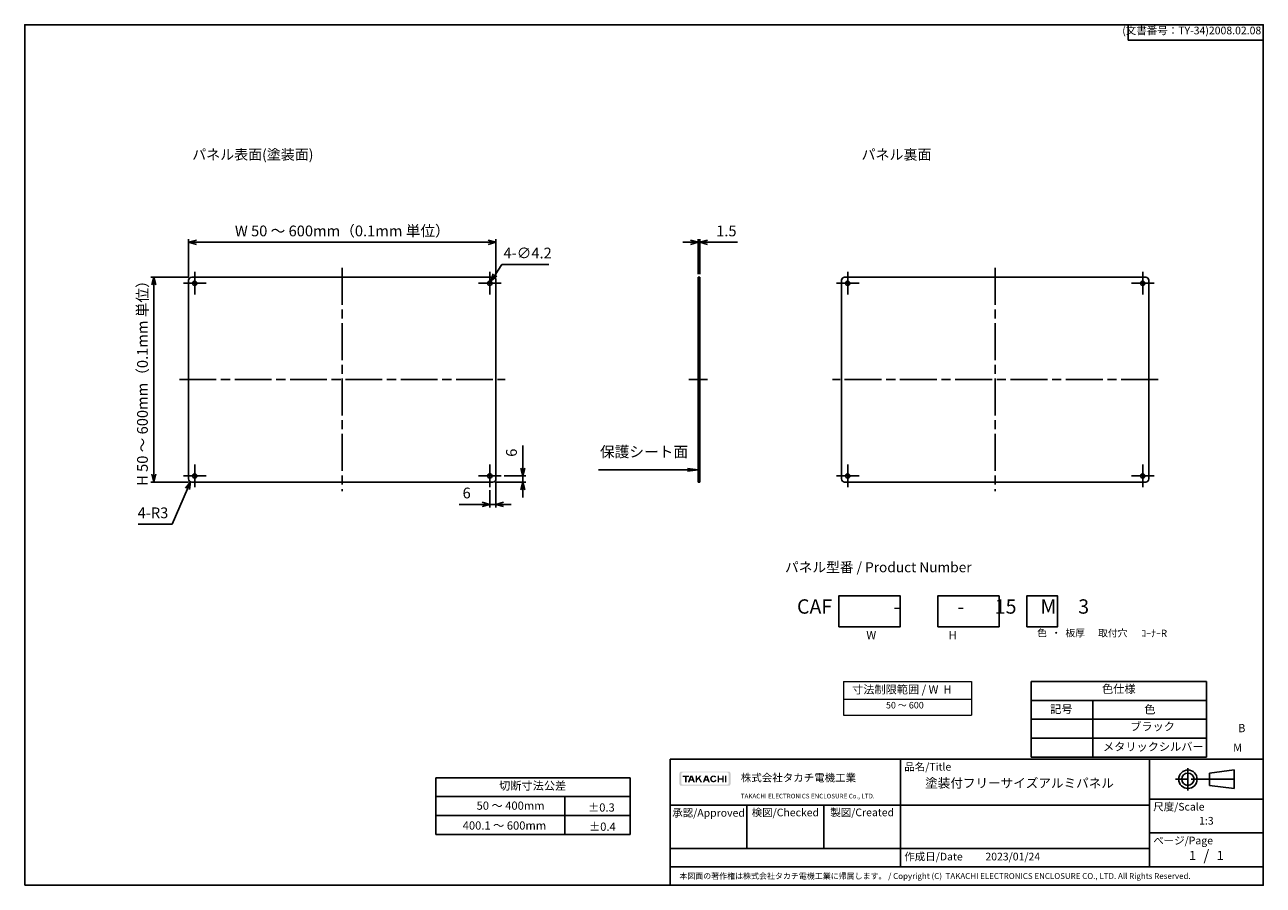
# Model space of a CAD drawing. Units: millimetres. Extents: x 0 to 1209, y 0 to 840.
import ezdxf
from ezdxf.enums import TextEntityAlignment as Align

# ---------------------------------------------------------------- set-up
doc = ezdxf.new("R2010")
doc.units = ezdxf.units.MM
doc.header["$LTSCALE"] = 3
for name, pattern in [('AM_ISO08W050', [18, 12, -1.5, 3, -1.5]), ('AM_ISO08W050x2', [9, 6, -0.75, 1.5, -0.75]), ('gen7a', [6.875, 4.75, -0.875, 0.375, -0.875])]:
    doc.linetypes.add(name, pattern=pattern)
doc.layers.add('7A', color=4, linetype='gen7a')
doc.layers.add('RAHM2', color=1, linetype='Continuous')
for name, color, linetype, lineweight in [('AM_5', 3, 'Continuous', 25), ('AM_7', 4, 'AM_ISO08W050', 25), ('AM_8', 1, 'Continuous', 25), ('Symbol (ISO)', 7, 'Continuous', 18), ('ﾊﾟﾈﾙ', 7, 'Continuous', 25)]:
    doc.layers.add(name, color=color, linetype=linetype, lineweight=lineweight)
doc.styles.add('ACISOTS', font='isocp.shx', dxfattribs={"height": 1, "bigfont": 'extfont.shx'})
doc.styles.add('Note Text (TK)', font='MS PGothic.ttf')
doc.styles.add('Note Text (TK2)', font='MS PGothic.ttf')
doc.styles.get("Standard").update_dxf_attribs({"font": 'ISOCP.SHX', "bigfont": 'EXTFONT.SHX'})
doc.dimstyles.new('AM_ISO$0', dxfattribs={"dimtxt": 3.5, "dimasz": 2.5, "dimexe": 1, "dimexo": 1, "dimgap": 1.5, "dimtad": 1, "dimdsep": 46, "dimtxsty": 'Standard', "dimblk": 'OPEN30', "dimcen": 0, "dimclrd": 3, "dimclre": 3, "dimclrt": 2, "dimadec": 0, "dimazin": 2, "dimtp": 0.1, "dimtm": 0.1, "dimtfac": 0.71, "dimtmove": 0, "dimatfit": 3, "dimldrblk": 'OPEN30', "dimfxl": 0, "dimlwd": -1, "dimlwe": -1, "dimarcsym": 0})
doc.dimstyles.new('AM_ISO$3', dxfattribs={"dimtxt": 3.5, "dimasz": 2.5, "dimexe": 1, "dimexo": 1, "dimgap": 1.5, "dimtad": 1, "dimtoh": 1, "dimdsep": 46, "dimtxsty": 'Standard', "dimblk": 'OPEN30', "dimcen": 0, "dimclrd": 3, "dimclre": 3, "dimclrt": 2, "dimadec": 0, "dimazin": 2, "dimtp": 0.1, "dimtm": 0.1, "dimtfac": 0.71, "dimtofl": 0, "dimtmove": 0, "dimatfit": 0, "dimldrblk": 'OPEN30', "dimfxl": 0, "dimlwd": -1, "dimlwe": -1, "dimarcsym": 0})
doc.dimstyles.new('AM_ISO$4', dxfattribs={"dimtxt": 3.5, "dimasz": 2.5, "dimexe": 1, "dimexo": 1, "dimgap": 1.5, "dimtad": 1, "dimdsep": 46, "dimtxsty": 'Standard', "dimblk": 'OPEN30', "dimcen": 0, "dimclrd": 3, "dimclre": 3, "dimclrt": 2, "dimadec": 0, "dimazin": 2, "dimtp": 0.1, "dimtm": 0.1, "dimtfac": 0.71, "dimtofl": 0, "dimtmove": 0, "dimatfit": 0, "dimldrblk": 'OPEN30', "dimfxl": 0, "dimlwd": -1, "dimlwe": -1, "dimarcsym": 0})

# ---------------------------------------------------------------- blocks, each defined once
blk = doc.blocks.new('_Open30')
at = {"color": 0, "linetype": 'ByBlock', "lineweight": -2}
for p, q in [((-1, 0.26794919), (0, 0)), ((0, 0), (-1, -0.26794919)), ((0, 0), (-1, 0))]:
    blk.add_line(p, q, dxfattribs=at)
blk = doc.blocks.new('*D7')
at = {"layer": 'AM_5', "color": 3, "transparency": 16777216}
for p, q in [((159.9884376484652, 593.6312027484328), (159.9884376484652, 630.631202748433)), ((459.9884376484652, 593.6312027484328), (459.9884376484652, 630.631202748433)), ((167.4884376484652, 627.631202748433), (452.4884376484652, 627.631202748433))]:
    blk.add_line(p, q, dxfattribs=at)
at = {"layer": 'Defpoints', "color": 0, "transparency": 16777216}
for p in [(459.9884376484652, 627.631202748433), (159.9884376484652, 590.6312027484328), (459.9884376484652, 590.6312027484328)]:
    blk.add_point(p, dxfattribs=at)
at = {"layer": 'AM_5', "color": 3, "transparency": 16777216, "xscale": 7.5, "yscale": 7.5, "zscale": 7.5, "rotation": 180}
blk.add_blockref('_Open30', (159.9884376484652, 627.631202748433), dxfattribs=at)
at = {"layer": 'AM_5', "color": 3, "transparency": 16777216, "xscale": 7.5, "yscale": 7.5, "zscale": 7.5}
blk.add_blockref('_Open30', (459.9884376484652, 627.631202748433), dxfattribs=at)
at = {"layer": 'AM_5', "color": 2, "transparency": 16777216, "insert": (309.9884376484652, 637.381202748433), "char_height": 10.5, "attachment_point": 5}
blk.add_mtext('W 50 ～ 600mm（0.1mm 単位）', dxfattribs=at)
blk = doc.blocks.new('*D8')
at = {"layer": 'AM_5', "color": 3, "transparency": 16777216}
for p, q in [((159.9884376484652, 593.631202748433), (122.9884376484652, 593.631202748433)), ((125.9884376484652, 586.131202748433), (125.9884376484652, 401.1312027484331)), ((159.9884376484652, 393.6312027484331), (122.9884376484652, 393.6312027484331))]:
    blk.add_line(p, q, dxfattribs=at)
at = {"layer": 'Defpoints', "color": 0, "transparency": 16777216}
for p in [(162.9884376484652, 593.631202748433), (125.9884376484652, 393.6312027484331), (162.9884376484652, 393.6312027484331)]:
    blk.add_point(p, dxfattribs=at)
at = {"layer": 'AM_5', "color": 3, "transparency": 16777216, "xscale": 7.5, "yscale": 7.5, "zscale": 7.5}
for p, rotation in [((125.9884376484652, 593.631202748433), 90), ((125.9884376484652, 393.6312027484331), 270)]:
    blk.add_blockref('_Open30', p, dxfattribs=dict(at, rotation=rotation))
at = {"layer": 'AM_5', "color": 2, "transparency": 16777216, "insert": (116.2384376484653, 493.6312027484329), "char_height": 10.5, "attachment_point": 5, "rotation": 90}
blk.add_mtext('H 50 ～ 600mm（0.1mm 単位）', dxfattribs=at)
blk = doc.blocks.new('*D9')
at = {"layer": 'AM_5', "color": 3, "transparency": 16777216}
for p, q in [((657.3632467488401, 596.631202748433), (657.3632467488401, 630.6419249288956)), ((658.8632467488401, 596.631202748433), (658.8632467488401, 630.6419249288956)), ((649.8632467488401, 627.6419249288956), (642.3632467488401, 627.6419249288956)), ((657.3632467488401, 627.6419249288956), (658.8632467488401, 627.6419249288956)), ((666.3632467488401, 627.6419249288956), (695.8981709893318, 627.6419249288956))]:
    blk.add_line(p, q, dxfattribs=at)
at = {"layer": 'Defpoints', "color": 0, "transparency": 16777216}
for p in [(658.8632467488401, 627.6419249288956), (657.3632467488401, 593.631202748433), (658.8632467488401, 593.631202748433)]:
    blk.add_point(p, dxfattribs=at)
at = {"layer": 'AM_5', "color": 3, "transparency": 16777216, "xscale": 7.5, "yscale": 7.5, "zscale": 7.5}
blk.add_blockref('_Open30', (657.3632467488401, 627.6419249288956), dxfattribs=at)
at = {"layer": 'AM_5', "color": 3, "transparency": 16777216, "xscale": 7.5, "yscale": 7.5, "zscale": 7.5, "rotation": 180}
blk.add_blockref('_Open30', (658.8632467488401, 627.6419249288956), dxfattribs=at)
at = {"layer": 'AM_5', "color": 2, "transparency": 16777216, "insert": (684.880708869086, 637.3919249288956), "char_height": 10.5, "attachment_point": 5}
blk.add_mtext('1.5', dxfattribs=at)
blk = doc.blocks.new('*D10')
at = {"layer": 'AM_5', "color": 3, "transparency": 16777216}
for p, q in [((459.1125552823682, 595.7492947948389), (465.6084274362102, 606.0406448055542)), ((465.6084274362102, 606.0406448055542), (511.6890475149504, 606.0406448055543))]:
    blk.add_line(p, q, dxfattribs=at)
at = {"layer": 'Defpoints', "color": 0, "transparency": 16777216}
for p in [(452.8675369160488, 585.8553701132814), (455.1093383808815, 589.407035383584)]:
    blk.add_point(p, dxfattribs=at)
at = {"layer": 'AM_5', "color": 3, "transparency": 16777216, "xscale": 7.5, "yscale": 7.5, "zscale": 7.5, "rotation": 237.7399906231813}
blk.add_blockref('_Open30', (455.1093383808815, 589.407035383584), dxfattribs=at)
at = {"layer": 'AM_5', "color": 2, "transparency": 16777216, "insert": (490.8987374755804, 615.791678270121), "char_height": 10.5, "attachment_point": 5}
blk.add_mtext('4-∅4.2', dxfattribs=at)
blk = doc.blocks.new('*D11')
at = {"layer": 'AM_5', "color": 3, "transparency": 16777216}
for p, q in [((486.238438648465, 407.1312027484331), (486.238438648465, 429.4058090476458)), ((468.0884376484654, 399.6312027484331), (489.238438648465, 399.6312027484331)), ((486.238438648465, 393.6312027484331), (486.238438648465, 399.6312027484331)), ((459.9884376484654, 393.6312027484331), (489.238438648465, 393.6312027484331)), ((486.238438648465, 386.1312027484331), (486.2384386484651, 378.6312027484331))]:
    blk.add_line(p, q, dxfattribs=at)
at = {"layer": 'Defpoints', "color": 0, "transparency": 16777216}
for p in [(465.0884376484654, 399.6312027484331), (456.9884376484654, 393.6312027484331), (486.238438648465, 393.6312027484331)]:
    blk.add_point(p, dxfattribs=at)
at = {"layer": 'AM_5', "color": 3, "transparency": 16777216, "xscale": 7.5, "yscale": 7.5, "zscale": 7.5}
for p, rotation in [((486.238438648465, 399.6312027484331), 270), ((486.238438648465, 393.6312027484331), 90)]:
    blk.add_blockref('_Open30', p, dxfattribs=dict(at, rotation=rotation))
at = {"layer": 'AM_5', "color": 2, "transparency": 16777216, "insert": (476.488438648465, 422.231202748433), "char_height": 10.5, "attachment_point": 5, "rotation": 90}
blk.add_mtext('6', dxfattribs=at)
blk = doc.blocks.new('*D12')
at = {"layer": 'AM_5', "color": 3, "transparency": 16777216}
for p, q in [((459.9884376484652, 393.6312027484329), (459.9884376484652, 368.8062192384077)), ((453.9884376484652, 385.5312027484329), (453.9884376484652, 368.8062192384077)), ((446.4884376484652, 371.8062192384077), (424.2138313492525, 371.8062192384077)), ((459.9884376484652, 371.8062192384077), (453.9884376484652, 371.8062192384077)), ((467.4884376484652, 371.8062192384077), (474.9884376484652, 371.8062192384077))]:
    blk.add_line(p, q, dxfattribs=at)
at = {"layer": 'Defpoints', "color": 0, "transparency": 16777216}
for p in [(453.9884376484652, 388.5312027484329), (459.9884376484652, 396.6312027484329), (459.9884376484652, 371.8062192384077)]:
    blk.add_point(p, dxfattribs=at)
at = {"layer": 'AM_5', "color": 3, "transparency": 16777216, "xscale": 7.5, "yscale": 7.5, "zscale": 7.5}
blk.add_blockref('_Open30', (453.9884376484652, 371.8062192384077), dxfattribs=at)
at = {"layer": 'AM_5', "color": 3, "transparency": 16777216, "xscale": 7.5, "yscale": 7.5, "zscale": 7.5, "rotation": 180}
blk.add_blockref('_Open30', (459.9884376484652, 371.8062192384077), dxfattribs=at)
at = {"layer": 'AM_5', "color": 2, "transparency": 16777216, "insert": (431.3884376484651, 381.5562192384077), "char_height": 10.5, "attachment_point": 5}
blk.add_mtext('6', dxfattribs=at)
blk = doc.blocks.new('TK-A3')
for p, q in [((359, 280), (359, 275)), ((359, 275), (403, 275))]:
    blk.add_line(p, q)
blk.add_lwpolyline([(0, 0), (403, 0), (403, 280), (0, 280.0000000000001)], close=True)
at = {"insert": (402.3592953827349, 276.108542987227), "char_height": 2.5, "width": 43.07840397728299, "attachment_point": 9}
blk.add_mtext('(文書番号：TY-34)2008.02.08', dxfattribs=at)
blk = doc.blocks.new('A$C0FAF06CF')
at = {"layer": 'AM_8'}
h = blk.add_hatch(color=1, dxfattribs=at)
edge = h.paths.add_edge_path()
edge.add_line((-8.013599999999968, -2.411500000000411), (8.013600000000068, -2.411500000000414))
edge.add_arc((8.013600000000054, -1.773380000000513), 0.6381199999999012, 270, 360)
edge.add_line((8.651719999999955, -1.773380000000513), (8.651719999999969, 1.773379999999486))
edge.add_arc((8.013600000000025, 1.773379999999429), 0.638119999999958, 5.103880138248065e-12, 90.0000000000013)
edge.add_line((8.013599999999997, 2.411499999999391), (-8.013599999999997, 2.411499999999387))
edge.add_arc((-8.013600000000025, 1.773379999999436), 0.638119999999951, 89.99999999999682, 179.9999999999955)
edge.add_line((-8.651719999999983, 1.773379999999486), (-8.651719999999983, -1.773380000000506))
edge.add_arc((-8.013600000000025, -1.773380000000458), 0.638119999999951, 180.0000000000043, 270.0000000000045)
edge = h.paths.add_edge_path(flags=16)
edge.add_line((-7.471939999999961, 2.092439999999486), (7.471940000000018, 2.092439999999479))
edge.add_arc((7.471940000000046, 1.550779999999479), 0.5416600000000003, 7.958078640513122e-13, 90.00000000000148, ccw=False)
edge.add_line((8.013600000000025, 1.550779999999486), (8.013600000000025, -1.550780000000506))
edge.add_arc((7.471940000000018, -1.550780000000502), 0.5416600000000074, 270, 359.99999999999966, ccw=False)
edge.add_line((7.471940000000018, -2.092440000000506), (-7.471939999999961, -2.092440000000513))
edge.add_arc((-7.471939999999961, -1.550780000000506), 0.5416600000000074, 180, 270, ccw=False)
edge.add_line((-8.013599999999968, -1.550780000000506), (-8.013599999999968, 1.550779999999486))
edge.add_arc((-7.471939999999961, 1.550779999999486), 0.5416600000000003, 90, 180, ccw=False)
for points in [[(-5.453699999999969, 0.5935999999994923), (-5.453699999999969, 1.038799999999492), (-7.531299999999987, 1.038799999999492), (-7.531299999999987, 0.5935999999994923), (-6.759619999999984, 0.5935999999994923), (-6.759619999999984, -1.224300000000516), (-6.225379999999973, -1.224300000000516), (-6.225379999999973, 0.5935999999994923)], [(-3.146079999999984, 1.038799999999492), (-3.146079999999984, -1.224300000000516), (-2.671199999999942, -1.224300000000516), (-2.671199999999942, -0.6184186206901412), (-2.193432261217481, -0.1027759420753025), (-1.520149446800417, -1.224300000000516), (-0.9571799999999939, -1.224300000000516), (-1.851807874889658, 0.2659306476478651), (-1.135707252964409, 1.038799999999492), (-1.788279380580377, 1.038799999999492), (-2.671199999999942, 0.08588602895155795), (-2.671199999999942, 1.038799999999492)], [(4.304715008555604, 1.038799999999492), (4.304715008555604, -1.224300000000516), (4.775885008555576, -1.224300000000516), (4.775885008555576, -0.3153500000005121), (5.829525008555606, -0.3153500000005121), (5.829525008555606, -1.224300000000516), (6.300695008555579, -1.224300000000516), (6.300695008555579, 1.038799999999492), (5.829525008555606, 1.038799999999492), (5.829525008555606, 0.1298499999994878), (4.775885008555576, 0.1298499999994878), (4.775885008555576, 1.038799999999492)], [(7.28013500855559, -1.224300000000516), (7.28013500855559, 1.038799999999492), (6.805255008555605, 1.038799999999492), (6.805255008555605, -1.224300000000516)]]:
    blk.add_hatch(color=1, dxfattribs=at).paths.add_polyline_path(points)
h = blk.add_hatch(color=1, dxfattribs=at)
h.paths.add_polyline_path([(-5.264049114754044, -1.224300000000516), (-5.084217508196673, -0.7345800000005109), (-4.161102491803263, -0.7345800000005109), (-3.981270885245877, -1.224300000000516), (-3.420619999999971, -1.224300000000516), (-4.251659999999958, 1.038799999999492), (-4.993659999999977, 1.038799999999492), (-5.82469999999995, -1.224300000000516)])
h.paths.add_polyline_path([(-4.332759934426207, -0.2671200000005083), (-4.912560065573729, -0.2671200000005083), (-4.622659999999968, 0.5223399999994971)], flags=16)
h = blk.add_hatch(color=1, dxfattribs=at)
h.paths.add_polyline_path([(-0.1961891147540484, -1.224300000000516), (-0.01635750819667692, -0.7345800000005109), (0.9067575081967476, -0.7345800000005109), (1.086589114754119, -1.224300000000516), (1.647240000000011, -1.224300000000516), (0.8162000000000376, 1.038799999999492), (0.07420000000001892, 1.038799999999492), (-0.7568399999999542, -1.224300000000516)])
h.paths.add_polyline_path([(0.7351000655737892, -0.2671200000005083), (0.1552999344262673, -0.2671200000005083), (0.4452000000000282, 0.5223399999994971)], flags=16)
h = blk.add_hatch(color=1, dxfattribs=at)
edge = h.paths.add_edge_path()
edge.add_ellipse((2.878960000000006, -0.09275000000052636), major_axis=(0, 0.7271600000000495), ratio=0.8673469387754512, start_angle=304.6510247185947, end_angle=609.4109213221484)
edge.add_line((3.469375036740871, -0.3484654247793539), (3.941135008555591, -0.5527900000005097))
edge.add_arc((2.878960000000006, -0.09275000000051214), 1.157520000000027, 38.550540790803325, 336.58201840165333, ccw=False)
edge.add_line((3.784208621486187, 0.6286219454599618), (3.397792961318373, 0.3206961337928842))
blk = doc.blocks.new('TK-仕様書(和英併記)_221115')
for p, q in [((0, 41), (-193, 41)), ((-193, 41), (-193, 0)), ((-118, 41), (-118, 6)), ((-37, 41), (-37, 6)), ((0, 41), (0, 0)), ((-17.5, 36.5), (-9.5, 37.5)), ((-17.5, 32.5), (-17.5, 36.5)), ((-9.5, 37.5), (-9.5, 31.5)), ((-9.5, 31.5), (-17.5, 32.5)), ((-193, 25.99999999999994), (-37, 25.99999999999994)), ((-168.0000000000001, 25.99999999999994), (-168, 12)), ((-143.0000000000001, 25.99999999999994), (-143.0000000000001, 12)), ((-37, 28), (0, 28)), ((-37, 17), (0, 17)), ((-37.00000000000011, 12), (-193, 12)), ((0, 6), (-193, 6)), ((0, 0), (-193, 0))]:
    blk.add_line(p, q)
for radius in [3, 2]:
    blk.add_circle((-24.5, 34.5), radius)
at = {"layer": '7A'}
for p, q in [((-24.5, 34.5), (-24.5, 38.07478664473149)), ((-24.5, 34.5), (-28.5, 34.5)), ((-24.5, 34.5), (-24.5, 30.78991724228479)), ((-23.5, 34.5), (-8.5, 34.5))]:
    blk.add_line(p, q, dxfattribs=at)
at = {"xscale": 0.96, "yscale": 0.96, "zscale": 0.96}
blk.add_blockref('A$C0FAF06CF', (-181.6455717699872, 34.68781725888325), dxfattribs=at)
at = {"attachment_point": 4}
for s, insert, char_height, width in [('{\\fMS PGothic|b0|i0|c128|p50;株式会社タカチ電機工業}', (-170, 35), 2.5, 45.82642997810501), ('{\\fArial|b0|i0|c128|p34;TAKACHI ELECTRONICS ENCLOSURE Co., LTD.}', (-170, 29), 1.5, 47.81805962271847)]:
    blk.add_mtext(s, dxfattribs=dict(at, insert=insert, char_height=char_height, width=width))
at = {"insert": (-190, 3), "char_height": 1.9, "attachment_point": 4}
blk.add_mtext_dynamic_manual_height_columns('{\\fMS PGothic|b0|i0|c128|p50;本図面の著作権は株式会社タカチ電機工業に帰属します。\\fMS PGothic|b0|i0|c0|p50; / Copyright (C)\\~ TAKACHI ELECTRONICS \\fMS PGothic|b0|i0|c128|p50;ENCLOSURE CO., LTD. All Rights Reserved.}', width=170.5389916538464, gutter_width=15, heights=[0], dxfattribs=at)
for tag, height, p in [('品名', 3, (-110, 33.24999999999994)), ('TITLE', 2.5, (-110, 28.24999999999994)), ('型番', 3, (-110, 16.8380177036398))]:
    blk.add_attdef(tag, text='', height=height).set_placement(p, align=Align.MIDDLE_LEFT)
for tag, height, p in [('GEN-TITLE-SCA', 2.5, (-18.5, 20.65051770363984)), ('承認', 2.5, (-180.7195176573869, 16.8380177036398)), ('検図', 2.5, (-155.5000000000001, 16.8380177036398)), ('製図', 2.5, (-130.5000000000001, 16.8380177036398)), ('部品サイズ', 2.5, (-155.5, 9)), ('GEN-TITLE-DAT', 2.5, (-81.5, 9)), ('ページNO.', 3, (-23, 9.29271309525528)), ('総ページ数', 3, (-14, 9.29271309525528))]:
    blk.add_attdef(tag, text='', height=height).set_placement(p, align=Align.MIDDLE)
at = {"layer": 'RAHM2', "char_height": 2.5}
for s, insert, width, attachment_point in [('品名/Title', (-116.8002551371314, 39.80103540727967), 90, 1), ('承認/Approved', (-180.5000000000001, 24.8010354072796), 22.21535073038012, 2), ('検図/Checked', (-155.5, 24.92584712714763), 19.8526851587086, 2), ('製図/Created', (-130.5, 24.95800561859733), 19.44564691649168, 2), ('尺度/Scale', (-35.80025513713144, 26.80103540727967), 20, 1), ('ページ/Page', (-35.80025513713144, 15.80103540727967), 20, 1), ('作成日/Date', (-116.8002551371314, 9), 17.84866863742184, 4)]:
    blk.add_mtext(s, dxfattribs=dict(at, insert=insert, width=width, attachment_point=attachment_point))
at = {"layer": 'RAHM2', "color": 0, "insert": (-18.5, 9.29271309525528), "char_height": 3.5, "width": 4.469919821818735, "attachment_point": 5}
blk.add_mtext('/', dxfattribs=at)
blk = doc.blocks.new('テーブル3')
at = {"layer": 'Symbol (ISO)'}
for p, q in [((300.4066543473466, 139.698256411863), (339.5375680805256, 139.698256411863)), ((300.4066543473466, 139.698256411863), (300.4066543473466, 134.2573206049329)), ((339.5375680805256, 139.698256411863), (339.5375680805256, 134.2573206049329)), ((300.4066543473466, 134.2573206049329), (339.5375680805256, 134.2573206049329)), ((300.4066543473466, 134.2573206049329), (300.4066543473466, 129.424572153104)), ((339.5375680805256, 134.2573206049329), (339.5375680805256, 129.424572153104)), ((300.4066543473466, 129.424572153104), (339.5375680805256, 129.424572153104))]:
    blk.add_line(p, q, dxfattribs=at)
at = {"layer": 'Symbol (ISO)', "color": 7, "insert": (303.0773328589929, 135.2014727336294), "char_height": 2.5, "width": 40.43857779125665, "attachment_point": 7, "style": 'Note Text (TK)'}
blk.add_mtext('寸法制限範囲 / W  H', dxfattribs=at)
at = {"layer": 'Symbol (ISO)', "color": 7, "insert": (313.4125458390005, 130.8117066275034), "char_height": 2.000000029802322, "attachment_point": 7, "style": 'Note Text (TK2)'}
blk.add_mtext('50 ～ 600', dxfattribs=at)
blk = doc.blocks.new('公差')
for p, q in [((0, 56.56894379897207), (0, 1.068943798972072)), ((0, 56.56894379897207), (189.6507078240361, 56.56894379897207)), ((189.6507078240361, 56.56894379897207), (189.6507078240361, 1.068943798972072)), ((0, 38.06894379897207), (189.6507078240361, 38.06894379897207)), ((126, 38.04394379897209), (126, 1.068943798972072)), ((0, 19.5689437989721), (189.6507078240361, 19.56894379897213)), ((0, 1.068943798972072), (189.6507078240361, 1.068943798972072))]:
    blk.add_line(p, q)
at = {"layer": 'Symbol (ISO)', "color": 7, "char_height": 8, "width": 84.15111895972466, "attachment_point": 1, "line_spacing_factor": 1.165289163589478, "style": 'Note Text (TK)'}
for s, insert in [('{\\C256;切断寸法公差}', (61.86937246410127, 52.75954560057991)), ('50 ～ 400mm', (39.88015083482924, 33.25853926619334)), ('±0.3', (148.6625115621194, 31.47851378965257)), ('400.1 ～ 600mm', (26.31188790657916, 13.86499902234218)), ('±0.4', (149.6344525609447, 12.72144136752439))]:
    blk.add_mtext(s, dxfattribs=dict(at, insert=insert))
blk = doc.blocks.new('*D16')
at = {"layer": 'AM_5', "color": 3, "transparency": 16777216}
for p, q in [((158.8505746451499, 386.9809131276075), (144.0439211277792, 352.4489591592523)), ((144.0439211277792, 352.4489591592523), (110.7589968872875, 352.4489591592522))]:
    blk.add_line(p, q, dxfattribs=at)
at = {"layer": 'Defpoints', "color": 0, "transparency": 16777216}
for p in [(161.8061910760891, 393.8739771424823), (162.988437648465, 396.6312027484326)]:
    blk.add_point(p, dxfattribs=at)
at = {"layer": 'AM_5', "color": 3, "transparency": 16777216, "xscale": 7.5, "yscale": 7.5, "zscale": 7.5, "rotation": 66.79125505967545}
blk.add_blockref('_Open30', (161.8061910760891, 393.8739771424823), dxfattribs=at)
at = {"layer": 'AM_5', "color": 2, "transparency": 16777216, "insert": (125.1514590075334, 362.1989591592523), "char_height": 10.5, "attachment_point": 5}
blk.add_mtext('4-R3', dxfattribs=at)
blk = doc.blocks.new('色仕様2')
for p, q in [((0, 0), (0, 74)), ((0, 74), (171, 74)), ((171, 74), (171, 0)), ((0, 55.5), (171, 55.5)), ((60, 55.5), (60, 0)), ((0, 37.00000000000003), (171, 36.99999999999997)), ((0, 18.5), (171, 18.5)), ((0, 0), (171, 0))]:
    blk.add_line(p, q)
at = {"layer": 'Symbol (ISO)', "color": 7, "char_height": 8, "attachment_point": 1, "line_spacing_factor": 1.165289163589478, "style": 'Note Text (TK)'}
for s, insert, width in [('色仕様', (69.02129784273347, 70.66973155987259), 55.67090909090909), ('記号', (18.36667664089737, 50.9821501232052), 55.67090909090909), ('色', (110.2960515282603, 50.66250373088991), 55.67090909090909), ('ブラック', (96.50503055039098, 33.99566954210945), 55.67090909090909), ('\\pi24.88091;B', (2.804341592954643, 32.38228421717167), 55.67090909090909), ('メタリックシルバー', (69.96725027122011, 14.25255981926125), 148.9709740237542), ('\\pi24.33545;M', (2.298613076975585, 13.32687276981505), 55.67090909090909)]:
    blk.add_mtext(s, dxfattribs=dict(at, insert=insert, width=width))

msp = doc.modelspace()

# ---------------------------------------------------------------- linework, layer by layer
for points in [[(794.6719687440564, 252.3911784435297), (854.6719687440564, 252.3911784435297), (854.6719687440564, 282.3911784435297), (794.6719687440564, 282.3911784435297)], [(891.1956236767724, 252.3911784435297), (951.1956236767724, 252.3911784435297), (951.1956236767724, 282.3911784435297), (891.1956236767724, 282.3911784435297)], [(978.1765576056755, 252.3911784435297), (1008.176557605675, 252.3911784435297), (1008.176557605675, 282.3911784435297), (978.1765576056755, 282.3911784435297)]]:
    msp.add_lwpolyline(points, close=True)
at = {"layer": 'AM_5', "color": 3}
msp.add_line((559.9530828086163, 405.4687220264082), (657.3632467488401, 405.4687220264082), dxfattribs=at)
at = {"layer": 'AM_5', "color": 3, "linetype": 'Continuous'}
for p, q in [((657.3632467488401, 405.4687220264082), (646.8632467488401, 406.8510732449082)), ((646.8632467488401, 404.0863708079082), (657.3632467488401, 405.4687220264082))]:
    msp.add_line(p, q, dxfattribs=at)
at = {"layer": 'AM_7', "linetype": 'AM_ISO08W050x2'}
for p, q in [((165.9884376484652, 587.6312027484328), (165.9884376484652, 598.7312027484328)), ((453.9884376484652, 587.6312027484328), (453.9884376484652, 598.7312027484328)), ((803.3632467488401, 587.6312027484328), (803.3632467488401, 598.7312027484328)), ((1091.36324674884, 587.6312027484328), (1091.36324674884, 598.7312027484328)), ((165.9884376484652, 587.6312027484328), (154.8884376484652, 587.6312027484328)), ((165.9884376484652, 587.6312027484328), (177.0884376484651, 587.6312027484328)), ((165.9884376484652, 587.6312027484328), (165.9884376484652, 576.5312027484327)), ((453.9884376484652, 587.6312027484328), (442.8884376484651, 587.6312027484328)), ((453.9884376484652, 587.6312027484328), (465.0884376484652, 587.6312027484328)), ((453.9884376484652, 587.6312027484328), (453.9884376484652, 576.5312027484327)), ((803.3632467488401, 587.6312027484328), (792.2632467488401, 587.6312027484328)), ((803.3632467488401, 587.6312027484328), (814.4632467488401, 587.6312027484328)), ((803.3632467488401, 587.6312027484328), (803.3632467488401, 576.5312027484327)), ((1091.36324674884, 587.6312027484328), (1080.26324674884, 587.6312027484328)), ((1091.36324674884, 587.6312027484328), (1102.46324674884, 587.6312027484328)), ((1091.36324674884, 587.6312027484328), (1091.36324674884, 576.5312027484327)), ((648.3632467488401, 493.6312027484329), (667.8632467488401, 493.6312027484329)), ((165.9884376484652, 399.6312027484329), (154.8884376484652, 399.6312027484329)), ((165.9884376484652, 399.6312027484329), (165.9884376484652, 410.7312027484329)), ((165.9884376484652, 399.6312027484329), (177.0884376484651, 399.6312027484329)), ((165.9884376484652, 399.6312027484329), (165.9884376484652, 388.5312027484329)), ((453.9884376484652, 399.6312027484329), (442.8884376484651, 399.6312027484329)), ((453.9884376484652, 399.6312027484329), (453.9884376484652, 410.7312027484329)), ((453.9884376484652, 399.6312027484329), (465.0884376484652, 399.6312027484329)), ((453.9884376484652, 399.6312027484329), (453.9884376484652, 388.5312027484329)), ((803.3632467488401, 399.6312027484329), (792.2632467488401, 399.6312027484329)), ((803.3632467488401, 399.6312027484329), (803.3632467488401, 410.7312027484329)), ((803.3632467488401, 399.6312027484329), (814.4632467488401, 399.6312027484329)), ((803.3632467488401, 399.6312027484329), (803.3632467488401, 388.5312027484329)), ((1091.36324674884, 399.6312027484329), (1080.26324674884, 399.6312027484329)), ((1091.36324674884, 399.6312027484329), (1091.36324674884, 410.7312027484329)), ((1091.36324674884, 399.6312027484329), (1102.46324674884, 399.6312027484329)), ((1091.36324674884, 399.6312027484329), (1091.36324674884, 388.5312027484329))]:
    msp.add_line(p, q, dxfattribs=at)
at = {"layer": 'AM_7'}
for p, q in [((309.9884376484652, 602.6312027484328), (309.9884376484652, 384.6312027484329)), ((947.3632467488401, 602.6312027484328), (947.3632467488401, 384.6312027484329)), ((150.9884376484652, 493.6312027484329), (468.9884376484652, 493.6312027484328)), ((1106.36324674884, 493.6312027484329), (788.3632467488401, 493.6312027484328))]:
    msp.add_line(p, q, dxfattribs=at)
at = {"layer": 'ﾊﾟﾈﾙ'}
for p, q in [((456.9884376484652, 593.6312027484328), (162.9884376484652, 593.6312027484328)), ((657.3632467488401, 593.631202748433), (657.3632467488401, 393.6312027484329)), ((657.3632467488401, 593.631202748433), (658.8632467488401, 593.631202748433)), ((658.8632467488401, 593.631202748433), (658.8632467488401, 393.6312027484329)), ((800.3632467488401, 593.6312027484328), (1094.36324674884, 593.631202748433)), ((159.9884376484652, 590.6312027484328), (159.9884376484652, 396.6312027484329)), ((459.9884376484652, 396.6312027484329), (459.9884376484652, 590.6312027484328)), ((797.3632467488401, 396.6312027484329), (797.3632467488401, 590.6312027484328)), ((1097.36324674884, 590.631202748433), (1097.36324674884, 396.6312027484329)), ((162.9884376484652, 393.6312027484329), (456.9884376484652, 393.6312027484329)), ((657.3632467488401, 393.6312027484329), (658.8632467488401, 393.6312027484329)), ((1094.36324674884, 393.6312027484329), (800.3632467488401, 393.6312027484329))]:
    msp.add_line(p, q, dxfattribs=at)
for centre in [(165.9884376484652, 587.6312027484328), (453.9884376484652, 587.6312027484328), (803.3632467488401, 587.6312027484328), (1091.36324674884, 587.6312027484328), (165.9884376484652, 399.6312027484329), (453.9884376484652, 399.6312027484329), (803.3632467488401, 399.6312027484329), (1091.36324674884, 399.6312027484329)]:
    msp.add_circle(centre, 2.1, dxfattribs=at)
for centre, start, end in [((162.9884376484652, 590.6312027484328), 90, 180), ((456.9884376484652, 590.6312027484328), 0, 90), ((800.3632467488401, 590.6312027484328), 90.00000000000004, 180), ((1094.36324674884, 590.631202748433), 0, 90.00000000000006), ((162.9884376484652, 396.6312027484329), 180, 270), ((456.9884376484652, 396.6312027484329), 270, 0), ((800.3632467488401, 396.6312027484329), 180, 270), ((1094.36324674884, 396.6312027484329), 270, 0)]:
    msp.add_arc(centre, 3, start, end, dxfattribs=at)

# ---------------------------------------------------------------- block references
at = {"lineweight": 0, "xscale": 3, "yscale": 3, "zscale": 3}
msp.add_blockref('TK-A3', (0, 0), dxfattribs=at)
at = {"xscale": 3.2, "yscale": 3.2, "zscale": 3.2}
msp.add_blockref('テーブル3', (-162.1989012137756, -248.0344205179616), dxfattribs=at)
for name, p in [('色仕様2', (982.6069815593528, 125)), ('公差', (401.2130390949542, 48.43105620102793))]:
    msp.add_blockref(name, p)
at = {"lineweight": 0, "xscale": 3, "yscale": 3, "zscale": 3}
msp.add_blockref('TK-仕様書(和英併記)_221115', (1209, 0), dxfattribs=at).add_auto_attribs({'品名': '塗装付フリーサイズアルミパネル', 'GEN-TITLE-DAT': '2023/01/24', 'GEN-TITLE-SCA': '1:3', 'ページNO.': '1', '総ページ数': '1'})

# ---------------------------------------------------------------- texts
at = {"layer": 'AM_5', "color": 2, "insert": (561.5487791069527, 414.611722972722), "char_height": 10.5, "attachment_point": 7, "style": 'ACISOTS'}
msp.add_mtext('保護シート面', dxfattribs=at)
at = {"layer": 'Symbol (ISO)', "color": 7, "char_height": 10, "attachment_point": 2, "line_spacing_factor": 1.5, "style": 'Note Text (TK)'}
for s, insert in [('パネル表面(塗装面)', (222.6535523066104, 718.3428173438797)), ('パネル裏面', (850.9705666939858, 718.3428173438797))]:
    msp.add_mtext(s, dxfattribs=dict(at, insert=insert))
at = {"layer": 'Symbol (ISO)', "color": 7, "attachment_point": 1, "line_spacing_factor": 1.165289163589478, "style": 'Note Text (TK)'}
for s, insert, char_height, width in [('{\\H1.4x;パネル型番 / Product Number}', (742.1909631846283, 315.3423426462916), 7, 463.1092868182334), ('{\\H1.4x;\u3000CAF              -             -       15 \u3000M     3  \\H1.3078x; }', (734.7724502087112, 279.1062771831248), 10, 463.1092868182334), ('{\\C0;W                    \u3000\u3000H            \u3000\u3000}', (821.5670002541528, 248.0378542203823), 8, 152.8527272727273), ('{\\C0;色  ・  板厚  \u3000\u3000}', (988.2557785289337, 249.831306955509), 7, 55.67090909090909), ('{\\C0;取付穴 \u3000\u3000}', (1047.790185910183, 249.6751504490815), 7, 55.67090909090909), ('{\\C0;ｺｰﾅｰR \u3000\u3000}', (1090.001322015548, 249.4368759016345), 7, 60.67090909090909)]:
    msp.add_mtext(s, dxfattribs=dict(at, insert=insert, char_height=char_height, width=width))

# ---------------------------------------------------------------- dimensions: what is measured, and where the dimension line sits
at = {"layer": 'AM_5'}
dim = msp.add_linear_dim(base=(459.9884376484652, 627.631202748433), p1=(159.9884376484652, 590.6312027484328), p2=(459.9884376484652, 590.6312027484328), text='W 50 ～ 600mm（0.1mm 単位）', dimstyle='AM_ISO$0', override={"dimscale": 3, "dimpost": ''}, dxfattribs=at)
dim.commit()
dim.dimension.update_dxf_attribs({"geometry": '*D7', "text_midpoint": (309.9884376484652, 637.381202748433)})
dim = msp.add_linear_dim(base=(658.8632467488401, 627.6419249288956), p1=(657.3632467488401, 593.631202748433), p2=(658.8632467488401, 593.631202748433), dimstyle='AM_ISO$0', override={"dimscale": 3}, dxfattribs=at)
dim.commit()
dim.dimension.update_dxf_attribs({"geometry": '*D9', "text_midpoint": (684.880708869086, 637.3919249288956)})
dim = msp.add_diameter_dim_2p(p1=(452.8675369160488, 585.8553701132814), p2=(455.1093383808815, 589.407035383584), text='4-<>', dimstyle='AM_ISO$3', override={"dimscale": 3}, dxfattribs=at)
dim.commit()
dim.dimension.update_dxf_attribs({"geometry": '*D10', "text_midpoint": (490.8987374755804, 606.040644805554), "dimtype": 163})
dim = msp.add_linear_dim(base=(125.9884376484652, 393.6312027484331), p1=(162.9884376484652, 593.6312027484328), p2=(162.9884376484652, 393.6312027484329), angle=89.99999999999997, text='H 50 ～ 600mm（0.1mm 単位）', dimstyle='AM_ISO$0', override={"dimscale": 3, "dimpost": ''}, dxfattribs=at)
dim.commit()
dim.dimension.update_dxf_attribs({"geometry": '*D8', "text_midpoint": (116.2384376484653, 493.6312027484329)})
for base, p1, p2, angle, picture, middle in [((486.238438648465, 393.6312027484331), (465.0884376484652, 399.6312027484329), (456.9884376484652, 393.6312027484329), 90.00000000000001, '*D11', (486.238438648465, 422.231202748433)), ((459.9884376484652, 371.8062192384077), (453.9884376484652, 388.5312027484329), (459.9884376484652, 396.6312027484329), 1.131887686614709e-13, '*D12', (431.3884376484651, 371.8062192384077))]:
    dim = msp.add_linear_dim(base=base, p1=p1, p2=p2, angle=angle, dimstyle='AM_ISO$0', override={"dimscale": 3}, dxfattribs=at)
    dim.commit()
    dim.dimension.update_dxf_attribs({"geometry": picture, "text_midpoint": middle, "dimtype": 160})
dim = msp.add_radius_dim(center=(162.988437648465, 396.6312027484326), mpoint=(161.8061910760891, 393.8739771424823), text='4-<>', dimstyle='AM_ISO$4', override={"dimscale": 3, "dimtoh": 1}, dxfattribs=at)
dim.commit()
dim.dimension.update_dxf_attribs({"geometry": '*D16', "text_midpoint": (125.1514590075334, 352.4489591592523), "dimtype": 164})

doc.saveas('drawing.dxf')
